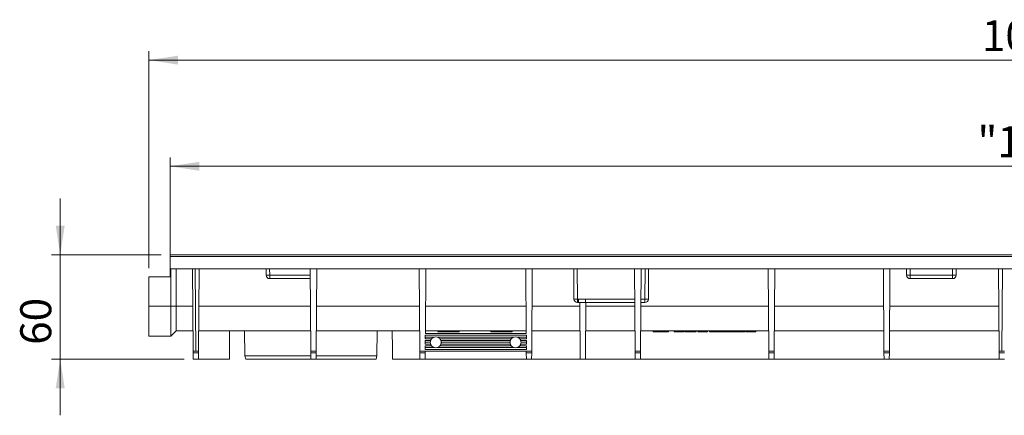
# Model space of a CAD drawing. Units: millimetres. Extents: x 7 to 413, y 7 to 290.
# Drawn here: x 165 to 276, y 153 to 198 of the extents above; entities that cross this region are included whole.
import ezdxf

# ---------------------------------------------------------------- set-up
doc = ezdxf.new("R2010")
doc.units = ezdxf.units.MM
doc.styles.add('SLDTEXTSTYLE3', font='TXT', dxfattribs={"width": 0.7})
doc.dimstyles.new('SLDDIMSTYLE0', dxfattribs={"dimtxt": 3.5, "dimasz": 3.302, "dimexe": 0, "dimexo": 0.0625, "dimgap": 0.875, "dimtad": 1, "dimdec": 1, "dimlfac": 5, "dimrnd": 1e-09, "dimzin": 12, "dimdsep": 46, "dimtxsty": 'SLDTEXTSTYLE3', "dimsah": 1, "dimcen": 0.09, "dimadec": 0, "dimazin": 3, "dimtfac": 1, "dimtdec": 1, "dimtofl": 0, "dimtmove": 0, "dimatfit": 3, "dimfxl": 0, "dimfrac": 2, "dimtolj": 1, "dimtzin": 12, "dimarcsym": 0})
doc.dimstyles.new('SLDDIMSTYLE1', dxfattribs={"dimtxt": 3.5, "dimasz": 3.302, "dimexe": 0, "dimexo": 0.0625, "dimgap": 0.875, "dimtad": 1, "dimdec": 1, "dimlfac": 5, "dimrnd": 1e-09, "dimzin": 12, "dimdsep": 46, "dimtxsty": 'SLDTEXTSTYLE3', "dimsah": 1, "dimcen": 0.09, "dimadec": 0, "dimazin": 3, "dimtfac": 1, "dimtdec": 1, "dimtmove": 0, "dimatfit": 0, "dimfxl": 0, "dimfrac": 2, "dimtolj": 1, "dimtzin": 12, "dimarcsym": 0})

# ---------------------------------------------------------------- blocks, each defined once
blk = doc.blocks.new('_D')
at = {"color": 7, "linetype": 'Continuous', "lineweight": 0}
for p, q in [((181.58, 171.01), (181.58, 182.61)), ((381.18, 171.01), (381.18, 182.61)), ((181.58, 181.61), (381.18, 181.61))]:
    blk.add_line(p, q, dxfattribs=at)
for points in [[(181.58, 181.61), (184.88, 181.1), (184.88, 182.11)], [(381.18, 181.61), (377.88, 182.11), (377.88, 181.1)]]:
    blk.add_solid(points, dxfattribs=at)
at = {"color": 7, "linetype": 'Continuous', "lineweight": 0, "insert": (272.72, 186.12), "char_height": 3.5, "attachment_point": 1, "style": 'SLDTEXTSTYLE3'}
blk.add_mtext('"1000"', dxfattribs=at)
blk = doc.blocks.new('_D_1')
at = {"color": 7, "linetype": 'Continuous', "lineweight": 0}
for p, q in [((179.18, 170.1), (179.18, 194.61)), ((381.18, 171.01), (381.18, 194.61)), ((381.18, 193.61), (179.18, 193.61))]:
    blk.add_line(p, q, dxfattribs=at)
for points in [[(179.18, 193.61), (182.48, 193.1), (182.48, 194.11)], [(381.18, 193.61), (377.88, 194.11), (377.88, 193.1)]]:
    blk.add_solid(points, dxfattribs=at)
at = {"color": 7, "linetype": 'Continuous', "lineweight": 0, "insert": (273.23, 198.12), "char_height": 3.5, "attachment_point": 1, "style": 'SLDTEXTSTYLE3'}
blk.add_mtext('1010', dxfattribs=at)
blk = doc.blocks.new('_D_2')
at = {"color": 7, "linetype": 'Continuous', "lineweight": 0}
for p, q in [((169.18, 171.61), (169.18, 177.96)), ((180.58, 171.61), (168.18, 171.61)), ((169.18, 159.81), (169.18, 171.61)), ((183.18, 159.81), (168.18, 159.81)), ((169.18, 159.81), (169.18, 153.46))]:
    blk.add_line(p, q, dxfattribs=at)
for points in [[(169.18, 171.61), (169.69, 174.91), (168.67, 174.91)], [(169.18, 159.81), (168.67, 156.5), (169.69, 156.5)]]:
    blk.add_solid(points, dxfattribs=at)
at = {"color": 7, "linetype": 'Continuous', "lineweight": 0, "insert": (164.67, 161.43), "char_height": 3.5, "attachment_point": 1, "rotation": 90, "style": 'SLDTEXTSTYLE3'}
blk.add_mtext('60', dxfattribs=at)

msp = doc.modelspace()

# ---------------------------------------------------------------- linework, layer by layer
at = {"color": 7, "linetype": 'Continuous', "lineweight": 15}
for p, q in [((381.18, 171.606), (181.58, 171.606)), ((181.58, 171.606), (181.58, 171.408)), ((181.58, 170.006), (181.58, 171.408)), ((179.18, 169.106), (181.58, 169.106)), ((179.18, 169.103), (179.18, 169.106)), ((181.58, 169.103), (179.18, 169.103)), ((179.18, 165.792), (179.18, 169.103)), ((181.58, 170.006), (381.18, 170.006)), ((181.58, 170.006), (181.58, 169.103)), ((181.68, 165.792), (181.68, 170.006)), ((182.28, 170.006), (182.28, 165.792)), ((184.109, 170.006), (184.174, 160.705)), ((184.474, 160.706), (184.409, 170.006)), ((184.787, 160.706), (184.852, 170.006)), ((192.423, 170.006), (192.428, 169.303)), ((197.474, 160.706), (197.409, 170.006)), ((198.087, 160.706), (198.152, 170.006)), ((209.774, 160.706), (209.709, 170.006)), ((210.401, 162.706), (210.452, 170.006)), ((221.784, 162.706), (221.733, 170.006)), ((222.411, 160.706), (222.476, 170.006)), ((227.154, 170.006), (227.178, 166.603)), ((234.094, 160.706), (234.029, 170.006)), ((234.707, 160.706), (234.772, 170.006)), ((235.583, 166.603), (235.607, 170.006)), ((249.174, 160.706), (249.109, 170.006)), ((249.787, 160.706), (249.852, 170.006)), ((262.174, 160.706), (262.109, 170.006)), ((262.787, 160.706), (262.852, 170.006)), ((264.73, 170.006), (264.73, 169.306)), ((270.33, 169.306), (270.33, 170.006)), ((275.174, 160.706), (275.109, 170.006)), ((275.552, 170.006), (275.487, 160.706)), ((192.828, 168.906), (197.417, 168.906)), ((265.13, 168.906), (269.93, 168.906)), ((179.18, 165.792), (179.18, 162.406)), ((181.68, 165.792), (181.68, 162.406)), ((182.28, 165.787), (182.28, 165.792)), ((182.28, 163.006), (182.28, 165.787)), ((227.578, 166.206), (227.68, 166.206)), ((227.68, 166.206), (228.48, 166.206)), ((227.836, 166.206), (227.88, 159.806)), ((228.48, 166.206), (234.056, 166.206)), ((228.48, 159.806), (228.525, 166.206)), ((234.745, 166.206), (235.183, 166.206)), ((179.18, 162.406), (181.68, 162.406)), ((181.68, 162.406), (182.28, 163.006)), ((184.158, 163.006), (182.28, 163.006)), ((197.458, 163.006), (184.803, 163.006)), ((189.998, 163.006), (190.018, 160.189)), ((209.758, 163.006), (198.103, 163.006)), ((204.943, 160.189), (204.963, 163.006)), ((210.38, 162.506), (221.804, 162.506)), ((210.38, 162.106), (210.38, 162.506)), ((210.38, 162.308), (211.43, 162.308)), ((210.401, 162.706), (221.784, 162.706)), ((221.782, 163.006), (210.403, 163.006)), ((211.731, 162.308), (220.43, 162.308)), ((211.803, 163.006), (211.803, 162.906)), ((214.203, 162.906), (211.803, 162.906)), ((214.203, 162.906), (214.203, 163.006)), ((217.803, 163.006), (217.803, 162.906)), ((220.203, 162.906), (217.803, 162.906)), ((218.003, 163.006), (218.003, 163.006)), ((220.203, 162.906), (220.203, 163.006)), ((220.731, 162.308), (221.804, 162.308)), ((221.804, 162.106), (221.804, 162.506)), ((227.858, 163.006), (222.427, 163.006)), ((234.078, 163.006), (228.503, 163.006)), ((249.158, 163.006), (234.723, 163.006)), ((236.123, 162.906), (236.123, 163.006)), ((236.123, 162.906), (237.858, 162.906)), ((236.532, 162.906), (236.532, 162.894)), ((236.532, 162.906), (236.532, 162.894)), ((237.448, 162.894), (237.448, 162.906)), ((237.448, 162.894), (237.448, 162.906)), ((237.858, 162.906), (237.858, 163.006)), ((238.493, 162.906), (238.493, 163.006)), ((238.493, 162.906), (238.813, 162.906)), ((238.813, 162.906), (238.813, 163.006)), ((238.813, 162.906), (239.1, 162.906)), ((239.609, 162.906), (239.609, 163.006)), ((239.749, 162.906), (239.749, 163.006)), ((239.83, 162.906), (239.83, 163.006)), ((239.83, 162.906), (240.49, 162.906)), ((240.992, 162.906), (240.992, 163.006)), ((241.15, 162.906), (241.15, 163.006)), ((241.15, 162.906), (241.472, 162.906)), ((241.472, 162.906), (241.472, 163.006)), ((241.683, 162.906), (241.943, 162.906)), ((241.943, 162.906), (241.943, 163.006)), ((241.943, 162.906), (242.265, 162.906)), ((242.265, 162.906), (242.265, 163.006)), ((242.471, 162.906), (242.471, 163.006)), ((243.704, 162.906), (242.471, 162.906)), ((244.207, 162.906), (244.207, 163.006)), ((244.253, 162.906), (244.253, 163.006)), ((244.253, 162.906), (244.48, 162.906)), ((244.48, 162.906), (244.48, 163.006)), ((244.48, 162.906), (244.802, 162.906)), ((244.802, 162.906), (244.802, 163.006)), ((244.802, 162.906), (245.143, 162.906)), ((245.143, 162.906), (245.143, 163.006)), ((245.194, 163.006), (245.194, 162.894)), ((246.489, 162.894), (246.489, 163.006)), ((246.603, 162.906), (246.603, 163.006)), ((246.603, 162.906), (247.21, 162.906)), ((247.72, 162.906), (247.72, 163.006)), ((262.158, 163.006), (249.803, 163.006)), ((275.158, 163.006), (262.803, 163.006)), ((210.38, 162.106), (211.107, 162.106)), ((210.38, 161.906), (210.993, 161.906)), ((210.38, 161.506), (210.38, 161.906)), ((210.38, 161.708), (210.96, 161.708)), ((210.38, 161.506), (210.993, 161.506)), ((210.38, 161.306), (211.107, 161.306)), ((210.38, 160.906), (210.38, 161.306)), ((212.054, 162.106), (220.107, 162.106)), ((212.054, 161.306), (220.107, 161.306)), ((212.167, 161.906), (219.993, 161.906)), ((212.167, 161.506), (219.993, 161.506)), ((212.2, 161.708), (219.96, 161.708)), ((221.054, 162.106), (221.804, 162.106)), ((221.054, 161.306), (221.804, 161.306)), ((221.167, 161.906), (221.804, 161.906)), ((221.167, 161.506), (221.804, 161.506)), ((221.2, 161.708), (221.804, 161.708)), ((221.804, 161.506), (221.804, 161.906)), ((221.804, 160.906), (221.804, 161.306)), ((184.175, 160.506), (184.174, 160.705)), ((184.18, 159.806), (184.175, 160.506)), ((184.199, 160.706), (184.474, 160.706)), ((184.787, 160.706), (184.474, 160.706)), ((184.78, 159.806), (184.785, 160.506)), ((184.785, 160.506), (184.787, 160.706)), ((190.018, 160.189), (190.12, 159.806)), ((190.018, 160.189), (197.48, 160.189)), ((198.087, 160.706), (197.474, 160.706)), ((197.475, 160.506), (197.474, 160.706)), ((197.48, 159.806), (197.475, 160.506)), ((198.08, 159.806), (198.085, 160.506)), ((198.083, 160.189), (204.943, 160.189)), ((198.085, 160.506), (198.087, 160.706)), ((204.84, 159.806), (204.943, 160.189)), ((222.411, 160.706), (209.774, 160.706)), ((209.775, 160.506), (209.774, 160.706)), ((209.78, 159.806), (209.775, 160.506)), ((210.38, 161.108), (211.419, 161.108)), ((210.38, 160.906), (221.804, 160.906)), ((210.38, 159.806), (210.385, 160.506)), ((210.385, 160.506), (210.387, 160.706)), ((211.742, 161.108), (220.419, 161.108)), ((220.742, 161.108), (221.804, 161.108)), ((221.799, 160.506), (221.798, 160.706)), ((221.804, 159.806), (221.799, 160.506)), ((222.404, 159.806), (222.409, 160.506)), ((222.409, 160.506), (222.411, 160.706)), ((234.707, 160.706), (234.094, 160.706)), ((234.095, 160.506), (234.094, 160.706)), ((234.1, 159.806), (234.095, 160.506)), ((234.7, 159.806), (234.705, 160.506)), ((234.705, 160.506), (234.707, 160.706)), ((249.787, 160.706), (249.174, 160.706)), ((249.175, 160.506), (249.174, 160.706)), ((249.18, 159.806), (249.175, 160.506)), ((249.78, 159.806), (249.785, 160.506)), ((249.785, 160.506), (249.787, 160.706)), ((262.787, 160.706), (262.174, 160.706)), ((262.175, 160.506), (262.174, 160.706)), ((262.18, 159.806), (262.175, 160.506)), ((262.78, 159.806), (262.785, 160.506)), ((262.785, 160.506), (262.787, 160.706)), ((275.487, 160.706), (275.174, 160.706)), ((275.175, 160.506), (275.174, 160.706)), ((275.18, 159.806), (275.175, 160.506)), ((275.487, 160.706), (275.761, 160.706)), ((184.78, 159.806), (184.18, 159.806)), ((188.285, 159.806), (184.78, 159.806)), ((197.48, 159.806), (190.12, 159.806)), ((198.08, 159.806), (197.48, 159.806)), ((204.84, 159.806), (198.08, 159.806)), ((209.78, 159.806), (206.675, 159.806)), ((210.38, 159.806), (209.78, 159.806)), ((221.804, 159.806), (210.38, 159.806)), ((222.404, 159.806), (221.804, 159.806)), ((227.88, 159.806), (222.404, 159.806)), ((227.88, 159.806), (228.48, 159.806)), ((234.1, 159.806), (228.48, 159.806)), ((234.7, 159.806), (234.1, 159.806)), ((249.18, 159.806), (234.7, 159.806)), ((249.78, 159.806), (249.18, 159.806)), ((262.18, 159.806), (249.78, 159.806)), ((262.78, 159.806), (262.18, 159.806)), ((275.18, 159.806), (262.78, 159.806)), ((275.78, 159.806), (275.18, 159.806))]:
    msp.add_line(p, q, dxfattribs=at)
at = {"color": 8, "linetype": 'Continuous', "lineweight": 0}
for p, q in [((181.58, 171.408), (381.18, 171.408)), ((192.828, 169.303), (192.823, 170.006)), ((197.414, 169.303), (192.828, 169.303)), ((192.828, 169.303), (192.828, 168.906)), ((227.578, 166.603), (227.554, 170.006)), ((235.207, 170.006), (235.183, 166.603)), ((264.73, 169.306), (265.13, 169.306)), ((265.13, 169.306), (265.13, 170.006)), ((269.93, 169.306), (265.13, 169.306)), ((265.13, 169.306), (265.13, 168.906)), ((269.93, 170.006), (269.93, 169.306)), ((269.93, 169.306), (270.33, 169.306)), ((269.93, 169.306), (269.93, 168.906)), ((179.18, 165.792), (181.68, 165.792)), ((181.68, 165.792), (182.28, 165.792)), ((184.139, 165.787), (182.28, 165.787)), ((197.439, 165.787), (184.822, 165.787)), ((209.739, 165.787), (198.122, 165.787)), ((221.763, 165.787), (210.422, 165.787)), ((227.839, 165.787), (222.446, 165.787)), ((227.68, 166.603), (227.578, 166.603)), ((227.578, 166.603), (227.578, 166.206)), ((227.68, 166.603), (228.48, 166.603)), ((227.68, 166.206), (227.68, 166.603)), ((234.053, 166.603), (228.48, 166.603)), ((228.48, 166.206), (228.48, 166.603)), ((234.059, 165.787), (228.522, 165.787)), ((249.139, 165.787), (234.742, 165.787)), ((235.183, 166.603), (234.748, 166.603)), ((235.183, 166.603), (235.183, 166.206)), ((262.139, 165.787), (249.822, 165.787)), ((275.139, 165.787), (262.822, 165.787)), ((239.1, 162.906), (239.1, 163.006)), ((240.49, 162.906), (240.49, 163.006)), ((241.683, 162.906), (241.683, 163.006)), ((243.704, 162.906), (243.704, 163.006)), ((245.842, 162.906), (245.842, 163.006)), ((247.21, 162.906), (247.21, 163.006)), ((184.785, 160.506), (184.175, 160.506)), ((198.085, 160.506), (197.475, 160.506)), ((210.385, 160.506), (209.775, 160.506)), ((222.409, 160.506), (221.799, 160.506)), ((234.705, 160.506), (234.095, 160.506)), ((249.785, 160.506), (249.175, 160.506)), ((262.785, 160.506), (262.175, 160.506)), ((275.785, 160.506), (275.175, 160.506))]:
    msp.add_line(p, q, dxfattribs=at)
at = {"color": 7, "linetype": 'Continuous', "lineweight": 15}
for centre, radius, start, end in [((192.828, 169.306), 0.4, 180.4, 270), ((265.13, 169.306), 0.4, 180, 270), ((269.93, 169.306), 0.4, 270, 0), ((227.578, 166.606), 0.4, 180.4, 270), ((235.183, 166.606), 0.4, 270, 359.6), ((211.58, 161.706), 0.62, 104.07047, 139.82171), ((211.58, 161.706), 0.62, 75.92953, 104.07047), ((211.58, 161.706), 0.62, 40.17829, 75.92953), ((220.58, 161.706), 0.62, 104.07047, 139.82171), ((220.58, 161.706), 0.62, 75.92953, 104.07047), ((220.58, 161.706), 0.62, 40.17829, 75.92953), ((211.58, 161.706), 0.62, 161.18052, 179.87037), ((211.58, 161.706), 0.62, 179.87037, 198.81822), ((211.58, 161.706), 0.62, 139.82171, 161.18052), ((211.58, 161.706), 0.62, 198.81822, 220.17673), ((211.58, 161.706), 0.62, 220.17673, 254.89998), ((211.58, 161.706), 0.62, 285.10002, 319.82327), ((211.58, 161.706), 0.62, 18.81948, 40.17829), ((211.58, 161.706), 0.62, 319.82327, 341.18178), ((211.58, 161.706), 0.62, 0.12963, 18.81948), ((211.58, 161.706), 0.62, 341.18178, 0.12963), ((220.58, 161.706), 0.62, 161.18052, 179.87037), ((220.58, 161.706), 0.62, 179.87037, 198.81822), ((220.58, 161.706), 0.62, 139.82171, 161.18052), ((220.58, 161.706), 0.62, 198.81822, 220.17673), ((220.58, 161.706), 0.62, 220.17673, 254.89998), ((220.58, 161.706), 0.62, 285.10002, 319.82327), ((220.58, 161.706), 0.62, 18.81948, 40.17829), ((220.58, 161.706), 0.62, 319.82327, 341.18178), ((220.58, 161.706), 0.62, 0.12963, 18.81948), ((220.58, 161.706), 0.62, 341.18178, 0.12963), ((211.58, 161.706), 0.62, 254.89998, 285.10002), ((220.58, 161.706), 0.62, 254.89998, 285.10002)]:
    msp.add_arc(centre, radius, start, end, dxfattribs=at)
at = {"color": 8, "linetype": 'Continuous', "lineweight": 0}
for centre in [(192.628, 183.628), (227.378, 180.928), (235.383, 180.928)]:
    msp.add_arc(centre, 14.326, 269.2001, 270.7999, dxfattribs=at)
at = {"color": 7, "linetype": 'Continuous', "lineweight": 15}
for centre, major_axis, ratio, start_param, end_param in [((197.48, 116.835), (0, 1317.782), 0.0069814, 1.5357521, 1.5381818), ((197.48, 116.835), (0, 1317.782), 0.0069814, 4.7450035, 4.7474332), ((184.202, 160.506), (0.143, -0.142), 0.9861342, 2.3579398, 2.4853456), ((275.758, 160.506), (0.143, 0.142), 0.9861342, 0.6526826, 0.7801622)]:
    msp.add_ellipse(centre, major_axis=major_axis, ratio=ratio, start_param=start_param, end_param=end_param, dxfattribs=at)
for points, knots in [([(239.1, 162.906), (239.159, 162.906), (239.267, 162.906), (239.413, 162.906), (239.515, 162.906), (239.574, 162.906), (239.605, 162.906), (239.608, 162.906), (239.609, 162.906)], [0, 0, 0, 0, 0.2279581, 0.4126899, 0.5720721, 0.697153, 0.8364375, 1, 1, 1, 1]), ([(239.749, 162.906), (239.749, 162.906), (239.75, 162.906), (239.783, 162.906), (239.795, 162.906)], [0, 0, 0, 0, 0.65551, 1, 1, 1, 1]), ([(240.49, 162.906), (240.547, 162.906), (240.652, 162.906), (240.793, 162.906), (240.907, 162.906), (240.982, 162.906), (240.989, 162.906), (240.992, 162.906)], [0, 0, 0, 0, 0.2199739, 0.405147, 0.570808, 0.7686509, 1, 1, 1, 1]), ([(241.472, 162.906), (241.472, 162.906), (241.473, 162.906), (241.481, 162.906), (241.498, 162.906), (241.526, 162.906), (241.568, 162.906), (241.621, 162.906), (241.661, 162.906), (241.683, 162.906)], [0, 0, 0, 0, 0.1752872, 0.3160144, 0.431676, 0.5377168, 0.6594022, 0.8097669, 1, 1, 1, 1]), ([(244.207, 162.906), (244.204, 162.906), (244.199, 162.906), (244.144, 162.906), (244.044, 162.906), (243.891, 162.906), (243.77, 162.906), (243.704, 162.906)], [0, 0, 0, 0, 0.1992211, 0.3713937, 0.5349011, 0.7448886, 1, 1, 1, 1]), ([(245.194, 162.906), (245.201, 162.906), (245.216, 162.906), (245.357, 162.906), (245.577, 162.906), (245.75, 162.906), (245.842, 162.906)], [0, 0, 0, 0, 0.2589389, 0.4932442, 0.7308553, 1, 1, 1, 1]), ([(245.842, 162.906), (245.934, 162.906), (246.106, 162.906), (246.326, 162.906), (246.467, 162.906), (246.481, 162.906), (246.489, 162.906)], [0, 0, 0, 0, 0.2683845, 0.5059084, 0.7405524, 1, 1, 1, 1]), ([(247.21, 162.906), (247.27, 162.906), (247.379, 162.906), (247.526, 162.906), (247.628, 162.906), (247.686, 162.906), (247.716, 162.906), (247.718, 162.906), (247.72, 162.906)], [0, 0, 0, 0, 0.2302591, 0.4143447, 0.5714158, 0.6950685, 0.8344114, 1, 1, 1, 1])]:
    msp.add_open_spline(points, degree=3, knots=knots, dxfattribs=at)

# ---------------------------------------------------------------- dimensions: what is measured, and where the dimension line sits
at = {"color": 7, "linetype": 'Continuous', "lineweight": 0}
for base, p1, p2, picture, middle in [((179.18, 193.606), (381.18, 170.006), (179.18, 169.103), '_D_1', (280.18, 193.606)), ((381.18, 181.606), (181.58, 170.006), (381.18, 170.006), '_D', (281.38, 181.606))]:
    dim = msp.add_linear_dim(base=base, p1=p1, p2=p2, dimstyle='SLDDIMSTYLE0', dxfattribs=at)
    dim.commit()
    dim.dimension.update_dxf_attribs({"geometry": picture, "text_midpoint": middle, "dimtype": 160})
dim = msp.add_linear_dim(base=(169.18, 171.606), p1=(184.18, 159.806), p2=(181.58, 171.606), angle=90, dimstyle='SLDDIMSTYLE1', dxfattribs=at)
dim.commit()
dim.dimension.update_dxf_attribs({"geometry": '_D_2', "text_midpoint": (169.18, 165.706), "dimtype": 160})

doc.saveas('drawing.dxf')
